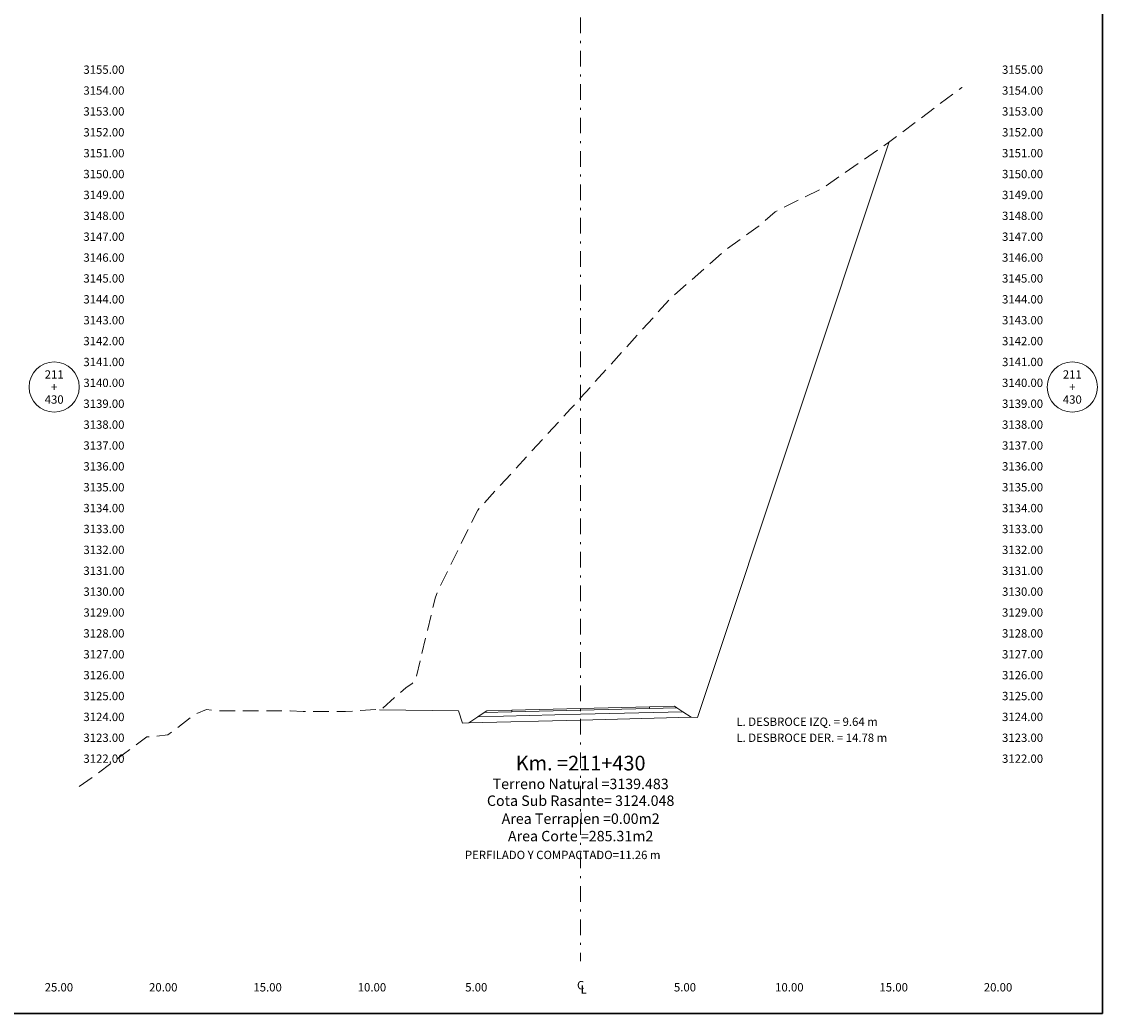
# Model space of a CAD drawing. Extents: x 0 to 155, y 0 to 95.
# Drawn here: x 103 to 155, y 0 to 48 of the extents above; entities that cross this region are included whole.
import ezdxf
from ezdxf.enums import TextEntityAlignment as Align

# ---------------------------------------------------------------- set-up
doc = ezdxf.new("R2010")
doc.units = 0
doc.header["$LTSCALE"] = 1.5
doc.linetypes.add('DASHDOT', pattern=[1, 0.5, -0.25, 0, -0.25])
doc.linetypes.add('DASHED', pattern=[0.75, 0.5, -0.25])
doc.layers.add('ANN_ELEV_OFF', color=7, linetype='CONTINUOUS')
doc.layers.add('Texto - Calculo', color=7, linetype='CONTINUOUS')
for name, color, linetype, lineweight in [('BORDER', 7, 'CONTINUOUS', 30), ('CENTERLINE', 4, 'DASHDOT', 0), ('CIRCLE_STATIONS', 7, 'CONTINUOUS', 5), ('CIRCLES', 7, 'CONTINUOUS', 5), ('CL_ORIG_ELEV', 7, 'CONTINUOUS', 0), ('DES_BASE', 8, 'CONTINUOUS', 5), ('DES_BERMA', 8, 'CONTINUOUS', 0), ('DES_PAVIMENTO', 8, 'CONTINUOUS', 5), ('DES_SUBBASE', 8, 'CONTINUOUS', 0), ('DES_SUBRASANTE', 1, 'CONTINUOUS', 20), ('DESIGNEARTHWORK', 7, 'CONTINUOUS', 0), ('ELEVATIONS', 7, 'CONTINUOUS', 0), ('OFFSETS', 4, 'CONTINUOUS', 0), ('ORIG_SURFACE', 44, 'DASHED', 20), ('STATIONS', 7, 'CONTINUOUS', 0)]:
    doc.layers.add(name, color=color, linetype=linetype, lineweight=lineweight)
doc.styles.add('asimplex', font='simplex.shx', dxfattribs={"height": 0.4})
doc.styles.add('CIRCLE_STATIONS', font='SIMPLEX.SHX')
doc.styles.add('CL_ELEVATIONS', font='SIMPLEX')
doc.styles.add('DESIGN_EARTHWORK', font='simplex.shx')
doc.styles.add('ELEVATIONS', font='SIMPLEX')
doc.styles.add('OFFSETS', font='SIMPLEX')
doc.styles.get("Standard").update_dxf_attribs({"font": 'simplex'})
doc.styles.add('STATIONS', font='arial.ttf')

msp = doc.modelspace()

# ---------------------------------------------------------------- linework, layer by layer
at = {"layer": 'BORDER'}
msp.add_lwpolyline([(0, 0), (0, 95), (155, 95), (155, 0)], close=True, dxfattribs=at)
at = {"layer": 'CENTERLINE'}
msp.add_lwpolyline([(130, 92.5), (130, 2.5)], dxfattribs=at)
at = {"layer": 'CIRCLES'}
for centre in [(104.773, 30), (153.56, 30)]:
    msp.add_circle(centre, 1.2, dxfattribs=at)
at = {"layer": 'DES_BASE'}
msp.add_lwpolyline([(125.071, 14.2), (125.383, 14.407), (126.7, 14.44), (130, 14.523), (133.3, 14.605), (134.608, 14.638), (134.898, 14.445)], dxfattribs=at)
at = {"layer": 'DES_BERMA'}
msp.add_lwpolyline([(125.383, 14.407), (125.5, 14.485), (126.7, 14.515), (130, 14.598), (133.3, 14.68), (134.5, 14.71), (134.608, 14.638)], dxfattribs=at)
at = {"layer": 'DES_PAVIMENTO'}
msp.add_lwpolyline([(125.383, 14.407), (126.7, 14.44), (126.7, 14.515), (130, 14.598), (133.3, 14.68), (133.3, 14.605), (134.608, 14.638)], dxfattribs=at)
at = {"layer": 'DES_SUBBASE'}
msp.add_lwpolyline([(124.643, 13.914), (125.071, 14.2), (130, 14.323), (134.898, 14.445), (135.295, 14.18)], dxfattribs=at)
at = {"layer": 'DES_SUBRASANTE'}
msp.add_lwpolyline([(120.358, 14.542), (124.15, 14.485), (124.343, 13.906), (124.643, 13.914), (130, 14.048), (135.295, 14.18), (135.595, 14.173), (135.788, 14.752), (144.784, 41.738)], dxfattribs=at)
at = {"layer": 'ORIG_SURFACE', "flags": 128}
msp.add_lwpolyline([(105.973, 10.868), (106.697, 11.377), (109.22, 13.239), (110.215, 13.333), (111.53, 14.327), (112.073, 14.549), (112.812, 14.484), (116.083, 14.49), (116.706, 14.453), (118.739, 14.455), (120.308, 14.556), (120.409, 14.528), (121.623, 15.599), (121.929, 15.803), (122.032, 15.903), (122.092, 16.028), (122.131, 16.127), (123.039, 19.939), (123.15, 20.196), (124.505, 22.964), (125.066, 24.103), (129.513, 28.95), (129.677, 29.113), (129.867, 29.336), (130, 29.483), (134.263, 34.199), (136.962, 36.587), (138.514, 37.681), (139.316, 38.395), (141.586, 39.51), (144.287, 41.396), (144.655, 41.645), (144.68, 41.66), (148.269, 44.347), (148.281, 44.348)], dxfattribs=at)

# ---------------------------------------------------------------- texts
at = {"layer": 'ANN_ELEV_OFF'}
msp.add_text('Cota Sub Rasante= 3124.048', height=0.5, dxfattribs=at).set_placement((130, 9.936), align=Align.CENTER)
at = {"layer": 'CIRCLE_STATIONS', "style": 'CIRCLE_STATIONS'}
for s, p in [('211', (104.773, 30.6)), ('211', (153.56, 30.6)), ('+', (104.773, 30)), ('+', (153.56, 30)), ('430', (104.773, 29.4)), ('430', (153.56, 29.4))]:
    msp.add_text(s, height=0.4, dxfattribs=at).set_placement(p, align=Align.MIDDLE_CENTER)
at = {"layer": 'CL_ORIG_ELEV', "style": 'CL_ELEVATIONS'}
msp.add_text('Terreno Natural =3139.483', height=0.5, dxfattribs=at).set_placement((130, 10.585), align=Align.BOTTOM_CENTER)
at = {"layer": 'DESIGNEARTHWORK', "style": 'DESIGN_EARTHWORK'}
for s, p in [('Area Terraplen =0.00m2', (130, 8.918)), ('Area Corte =285.31m2', (130, 8.085))]:
    msp.add_text(s, height=0.5, dxfattribs=at).set_placement(p, align=Align.BOTTOM_CENTER)
at = {"layer": 'ELEVATIONS', "style": 'ELEVATIONS'}
for s, p in [('3155.00', (106.173, 45)), ('3154.00', (106.173, 44)), ('3153.00', (106.173, 43)), ('3152.00', (106.173, 42)), ('3151.00', (106.173, 41)), ('3150.00', (106.173, 40)), ('3149.00', (106.173, 39)), ('3148.00', (106.173, 38)), ('3147.00', (106.173, 37)), ('3146.00', (106.173, 36)), ('3145.00', (106.173, 35)), ('3144.00', (106.173, 34)), ('3143.00', (106.173, 33)), ('3142.00', (106.173, 32)), ('3141.00', (106.173, 31)), ('3140.00', (106.173, 30)), ('3139.00', (106.173, 29)), ('3138.00', (106.173, 28)), ('3137.00', (106.173, 27)), ('3136.00', (106.173, 26)), ('3135.00', (106.173, 25)), ('3134.00', (106.173, 24)), ('3133.00', (106.173, 23)), ('3132.00', (106.173, 22)), ('3131.00', (106.173, 21)), ('3130.00', (106.173, 20)), ('3129.00', (106.173, 19)), ('3128.00', (106.173, 18)), ('3127.00', (106.173, 17)), ('3126.00', (106.173, 16)), ('3125.00', (106.173, 15)), ('3124.00', (106.173, 14)), ('3123.00', (106.173, 13)), ('3122.00', (106.173, 12))]:
    msp.add_text(s, height=0.4, dxfattribs=at).set_placement(p)
for s, p in [('3155.00', (152.16, 45)), ('3154.00', (152.16, 44)), ('3153.00', (152.16, 43)), ('3152.00', (152.16, 42)), ('3151.00', (152.16, 41)), ('3150.00', (152.16, 40)), ('3149.00', (152.16, 39)), ('3148.00', (152.16, 38)), ('3147.00', (152.16, 37)), ('3146.00', (152.16, 36)), ('3145.00', (152.16, 35)), ('3144.00', (152.16, 34)), ('3143.00', (152.16, 33)), ('3142.00', (152.16, 32)), ('3141.00', (152.16, 31)), ('3140.00', (152.16, 30)), ('3139.00', (152.16, 29)), ('3138.00', (152.16, 28)), ('3137.00', (152.16, 27)), ('3136.00', (152.16, 26)), ('3135.00', (152.16, 25)), ('3134.00', (152.16, 24)), ('3133.00', (152.16, 23)), ('3132.00', (152.16, 22)), ('3131.00', (152.16, 21)), ('3130.00', (152.16, 20)), ('3129.00', (152.16, 19)), ('3128.00', (152.16, 18)), ('3127.00', (152.16, 17)), ('3126.00', (152.16, 16)), ('3125.00', (152.16, 15)), ('3124.00', (152.16, 14)), ('3123.00', (152.16, 13)), ('3122.00', (152.16, 12))]:
    msp.add_text(s, height=0.4, dxfattribs=at).set_placement(p, align=Align.RIGHT)
at = {"layer": 'OFFSETS', "style": 'OFFSETS'}
msp.add_text('C', height=0.4, dxfattribs=at).set_placement((130, 1.35), align=Align.MIDDLE_CENTER)
for s, p in [('25.00', (105, 1.05)), ('20.00', (110, 1.05)), ('15.00', (115, 1.05)), ('10.00', (120, 1.05)), ('5.00', (125, 1.05)), ('5.00', (135, 1.05)), ('10.00', (140, 1.05)), ('15.00', (145, 1.05)), ('20.00', (150, 1.05))]:
    msp.add_text(s, height=0.4, dxfattribs=at).set_placement(p, align=Align.CENTER)
msp.add_text('L', height=0.4, dxfattribs=at).set_placement((130, 1.15), align=Align.MIDDLE_LEFT)
at = {"layer": 'STATIONS', "style": 'STATIONS'}
msp.add_text('Km. =211+430', height=0.7, dxfattribs=at).set_placement((130, 11.418), align=Align.BOTTOM_CENTER)
at = {"layer": 'Texto - Calculo', "style": 'asimplex'}
for s, p in [('L. DESBROCE IZQ. = 9.64 m', (137.463, 13.768)), ('L. DESBROCE DER. = 14.78 m', (137.463, 13.001)), ('PERFILADO Y COMPACTADO=11.26 m', (124.455, 7.389))]:
    msp.add_text(s, height=0.4, dxfattribs=at).set_placement(p)

doc.saveas('drawing.dxf')
